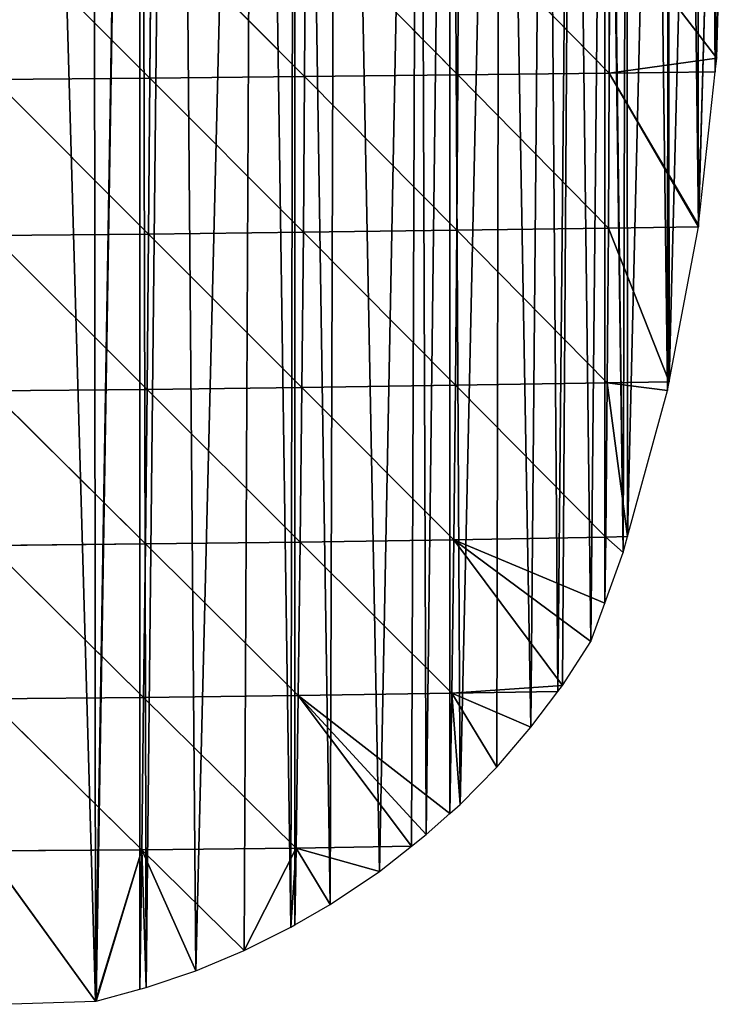
# Model space of a CAD drawing. Extents: x 0 to 1052, y 0 to 1008.
# Drawn here: x 815 to 883, y 0 to 96 of the extents above; entities that cross this region are included whole.
import ezdxf

# ---------------------------------------------------------------- set-up
doc = ezdxf.new("R2010")
doc.units = 0
doc.header["$LTSCALE"] = 25.4
doc.layers.get('0').update_dxf_attribs({"color": 13, "linetype": 'CONTINUOUS'})

msp = doc.modelspace()

# ---------------------------------------------------------------- linework, layer by layer
at = {"color": 22}
for p, q in [((842.528, 90.037, 93.936), (842.62, 105.177, 99.282)), ((842.528, 90.037, 93.936), (842.62, 105.177, 99.282)), ((842.62, 105.177, 99.282), (857.39, 90.197, 64.793)), ((842.62, 105.177, 99.282), (857.39, 90.197, 64.793)), ((857.39, 90.197, 64.793), (857.46, 105.303, 68.528)), ((857.39, 90.197, 64.793), (857.46, 105.303, 68.528)), ((872.058, 90.36, 29.514), (857.46, 105.303, 68.528)), ((872.058, 90.36, 29.514), (857.46, 105.303, 68.528)), ((872.102, 105.422, 31.832), (872.058, 90.36, 29.514)), ((872.102, 105.422, 31.832), (872.058, 90.36, 29.514)), ((882.489, 91.824), (872.102, 105.422, 31.832)), ((882.489, 91.824), (872.102, 105.422, 31.832)), ((827.517, 89.884, 117.308), (812.516, 104.915, 144.11)), ((827.517, 89.884, 117.308), (812.516, 104.915, 144.11)), ((827.517, 89.884, 117.308), (827.626, 105.046, 124.376)), ((827.517, 89.884, 117.308), (827.626, 105.046, 124.376)), ((842.528, 90.037, 93.936), (827.626, 105.046, 124.376)), ((842.528, 90.037, 93.936), (827.626, 105.046, 124.376)), ((882.489, 91.824), (872.058, 90.36, 29.514)), ((882.489, 91.824), (872.058, 90.36, 29.514)), ((827.517, 89.884, 117.308), (812.397, 89.74, 135.236)), ((827.517, 89.884, 117.308), (812.397, 89.74, 135.236)), ((827.388, 74.757, 106.781), (827.517, 89.884, 117.308)), ((827.388, 74.757, 106.781), (827.517, 89.884, 117.308)), ((842.528, 90.037, 93.936), (827.517, 89.884, 117.308)), ((842.528, 90.037, 93.936), (827.517, 89.884, 117.308)), ((842.408, 74.928, 85.282), (827.517, 89.884, 117.308)), ((842.408, 74.928, 85.282), (827.517, 89.884, 117.308)), ((842.408, 74.928, 85.282), (842.528, 90.037, 93.936)), ((842.408, 74.928, 85.282), (842.528, 90.037, 93.936)), ((842.528, 90.037, 93.936), (857.39, 90.197, 64.793)), ((842.528, 90.037, 93.936), (857.39, 90.197, 64.793)), ((842.528, 90.037, 93.936), (857.288, 75.116, 57.949)), ((842.528, 90.037, 93.936), (857.288, 75.116, 57.949)), ((857.288, 75.116, 57.949), (857.39, 90.197, 64.793)), ((857.288, 75.116, 57.949), (857.39, 90.197, 64.793)), ((872.058, 90.36, 29.514), (857.39, 90.197, 64.793)), ((872.058, 90.36, 29.514), (857.39, 90.197, 64.793)), ((871.979, 75.319, 24.296), (857.39, 90.197, 64.793)), ((871.979, 75.319, 24.296), (857.39, 90.197, 64.793)), ((871.979, 75.319, 24.296), (872.058, 90.36, 29.514)), ((871.979, 75.319, 24.296), (872.058, 90.36, 29.514)), ((872.058, 90.36, 29.514), (882.344, 90.481)), ((872.058, 90.36, 29.514), (882.344, 90.481)), ((872.058, 90.36, 29.514), (880.716, 75.453)), ((872.058, 90.36, 29.514), (880.716, 75.453)), ((880.738, 75.604), (882.344, 90.481)), ((880.738, 75.604), (882.344, 90.481)), ((827.388, 74.757, 106.781), (812.397, 89.74, 135.236)), ((827.388, 74.757, 106.781), (812.397, 89.74, 135.236)), ((827.388, 74.757, 106.781), (812.266, 74.605, 122.815)), ((827.388, 74.757, 106.781), (812.266, 74.605, 122.815)), ((827.242, 59.683, 92.694), (812.266, 74.605, 122.815)), ((827.242, 59.683, 92.694), (812.266, 74.605, 122.815)), ((827.242, 59.683, 92.694), (827.388, 74.757, 106.781)), ((827.242, 59.683, 92.694), (827.388, 74.757, 106.781)), ((842.408, 74.928, 85.282), (827.388, 74.757, 106.781)), ((842.408, 74.928, 85.282), (827.388, 74.757, 106.781)), ((827.388, 74.757, 106.781), (842.264, 59.866, 73.233)), ((827.388, 74.757, 106.781), (842.264, 59.866, 73.233)), ((842.264, 59.866, 73.233), (842.408, 74.928, 85.282)), ((842.264, 59.866, 73.233), (842.408, 74.928, 85.282)), ((842.408, 74.928, 85.282), (857.288, 75.116, 57.949)), ((842.408, 74.928, 85.282), (857.288, 75.116, 57.949)), ((857.156, 60.074, 47.983), (842.408, 74.928, 85.282)), ((857.156, 60.074, 47.983), (842.408, 74.928, 85.282)), ((857.156, 60.074, 47.983), (857.288, 75.116, 57.949)), ((857.156, 60.074, 47.983), (857.288, 75.116, 57.949)), ((871.979, 75.319, 24.296), (857.288, 75.116, 57.949)), ((871.979, 75.319, 24.296), (857.288, 75.116, 57.949)), ((857.288, 75.116, 57.949), (871.868, 60.311, 16.31)), ((857.288, 75.116, 57.949), (871.868, 60.311, 16.31)), ((871.868, 60.311, 16.31), (871.979, 75.319, 24.296)), ((871.868, 60.311, 16.31), (871.979, 75.319, 24.296)), ((880.716, 75.453), (871.979, 75.319, 24.296)), ((880.716, 75.453), (871.979, 75.319, 24.296)), ((871.979, 75.319, 24.296), (877.873, 60.425)), ((871.979, 75.319, 24.296), (877.873, 60.425)), ((871.868, 60.311, 16.31), (857.156, 60.074, 47.983)), ((871.868, 60.311, 16.31), (857.156, 60.074, 47.983)), ((871.868, 60.311, 16.31), (871.726, 45.345, 5.965)), ((871.868, 60.311, 16.31), (871.726, 45.345, 5.965)), ((871.868, 60.311, 16.31), (877.873, 60.425)), ((871.868, 60.311, 16.31), (877.873, 60.425)), ((873.838, 45.396), (871.868, 60.311, 16.31)), ((871.868, 60.311, 16.31), (877.712, 59.573)), ((873.838, 45.396), (871.868, 60.311, 16.31)), ((871.868, 60.311, 16.31), (877.712, 59.573)), ((827.242, 59.683, 92.694), (812.126, 59.53, 106.678)), ((827.242, 59.683, 92.694), (812.126, 59.53, 106.678)), ((827.081, 44.681, 74.852), (812.126, 59.53, 106.678)), ((827.081, 44.681, 74.852), (812.126, 59.53, 106.678)), ((827.081, 44.681, 74.852), (827.242, 59.683, 92.694)), ((827.081, 44.681, 74.852), (827.242, 59.683, 92.694)), ((827.242, 59.683, 92.694), (842.264, 59.866, 73.233)), ((827.242, 59.683, 92.694), (842.264, 59.866, 73.233)), ((842.098, 44.867, 57.625), (827.242, 59.683, 92.694)), ((842.098, 44.867, 57.625), (827.242, 59.683, 92.694)), ((842.264, 59.866, 73.233), (842.098, 44.867, 57.625)), ((842.264, 59.866, 73.233), (842.098, 44.867, 57.625)), ((842.264, 59.866, 73.233), (857.156, 60.074, 47.983)), ((842.264, 59.866, 73.233), (857.156, 60.074, 47.983)), ((856.994, 45.088, 34.787), (842.264, 59.866, 73.233)), ((856.994, 45.088, 34.787), (842.264, 59.866, 73.233)), ((856.994, 45.088, 34.787), (857.156, 60.074, 47.983)), ((856.994, 45.088, 34.787), (857.156, 60.074, 47.983)), ((871.726, 45.345, 5.965), (857.156, 60.074, 47.983)), ((871.726, 45.345, 5.965), (857.156, 60.074, 47.983)), ((856.994, 45.088, 34.787), (842.098, 44.867, 57.625)), ((856.994, 45.088, 34.787), (842.098, 44.867, 57.625)), ((856.8, 30.182, 17.654), (856.994, 45.088, 34.787)), ((856.8, 30.182, 17.654), (856.994, 45.088, 34.787)), ((871.726, 45.345, 5.965), (856.994, 45.088, 34.787)), ((871.726, 45.345, 5.965), (856.994, 45.088, 34.787)), ((871.639, 38.929), (856.994, 45.088, 34.787)), ((856.994, 45.088, 34.787), (867.523, 30.948)), ((870.295, 35.207), (856.994, 45.088, 34.787)), ((856.994, 45.088, 34.787), (867.523, 30.948)), ((871.639, 38.929), (856.994, 45.088, 34.787)), ((870.295, 35.207), (856.994, 45.088, 34.787)), ((871.639, 38.929), (871.726, 45.345, 5.965)), ((871.639, 38.929), (871.726, 45.345, 5.965)), ((873.838, 45.396), (871.726, 45.345, 5.965)), ((873.838, 45.396), (871.726, 45.345, 5.965)), ((871.726, 45.345, 5.965), (873.411, 43.836)), ((871.726, 45.345, 5.965), (873.411, 43.836)), ((811.978, 44.535, 86.641), (827.081, 44.681, 74.852)), ((811.978, 44.535, 86.641), (827.081, 44.681, 74.852)), ((826.909, 29.771, 53.165), (811.978, 44.535, 86.641)), ((826.909, 29.771, 53.165), (811.978, 44.535, 86.641)), ((827.081, 44.681, 74.852), (826.909, 29.771, 53.165)), ((827.081, 44.681, 74.852), (826.909, 29.771, 53.165)), ((842.098, 44.867, 57.625), (827.081, 44.681, 74.852)), ((842.098, 44.867, 57.625), (827.081, 44.681, 74.852)), ((841.911, 29.954, 38.099), (827.081, 44.681, 74.852)), ((841.911, 29.954, 38.099), (827.081, 44.681, 74.852)), ((842.098, 44.867, 57.625), (841.911, 29.954, 38.099)), ((842.098, 44.867, 57.625), (841.911, 29.954, 38.099)), ((842.098, 44.867, 57.625), (856.8, 30.182, 17.654)), ((842.098, 44.867, 57.625), (856.8, 30.182, 17.654)), ((867.523, 30.948), (856.8, 30.182, 17.654)), ((867.523, 30.948), (856.8, 30.182, 17.654)), ((826.909, 29.771, 53.165), (811.827, 29.643, 62.52)), ((826.909, 29.771, 53.165), (811.827, 29.643, 62.52)), ((826.725, 14.984, 27.326), (811.827, 29.643, 62.52)), ((826.725, 14.984, 27.326), (811.827, 29.643, 62.52)), ((826.725, 14.984, 27.326), (826.909, 29.771, 53.165)), ((826.725, 14.984, 27.326), (826.909, 29.771, 53.165)), ((841.911, 29.954, 38.099), (826.909, 29.771, 53.165)), ((841.911, 29.954, 38.099), (826.909, 29.771, 53.165)), ((826.909, 29.771, 53.165), (841.7, 15.159, 14.191)), ((826.909, 29.771, 53.165), (841.7, 15.159, 14.191)), ((841.7, 15.159, 14.191), (841.911, 29.954, 38.099)), ((841.7, 15.159, 14.191), (841.911, 29.954, 38.099)), ((856.8, 30.182, 17.654), (841.911, 29.954, 38.099)), ((856.8, 30.182, 17.654), (841.911, 29.954, 38.099)), ((841.911, 29.954, 38.099), (856.611, 18.519)), ((854.325, 16.482), (841.911, 29.954, 38.099)), ((841.911, 29.954, 38.099), (852.882, 15.34)), ((841.911, 29.954, 38.099), (852.882, 15.34)), ((841.911, 29.954, 38.099), (856.611, 18.519)), ((854.325, 16.482), (841.911, 29.954, 38.099)), ((856.8, 30.182, 17.654), (856.611, 18.519)), ((856.8, 30.182, 17.654), (856.611, 18.519)), ((856.8, 30.182, 17.654), (867.088, 30.368)), ((856.8, 30.182, 17.654), (867.088, 30.368)), ((856.8, 30.182, 17.654), (861.162, 23.027)), ((857.601, 19.402), (856.8, 30.182, 17.654)), ((857.601, 19.402), (856.8, 30.182, 17.654)), ((864.474, 26.882), (856.8, 30.182, 17.654)), ((856.8, 30.182, 17.654), (861.162, 23.027)), ((864.474, 26.882), (856.8, 30.182, 17.654)), ((852.882, 15.34), (841.7, 15.159, 14.191)), ((852.882, 15.34), (841.7, 15.159, 14.191)), ((811.676, 14.884, 34.059), (826.725, 14.984, 27.326)), ((811.676, 14.884, 34.059), (826.725, 14.984, 27.326)), ((822.246, 0.297), (811.676, 14.884, 34.059)), ((822.246, 0.297), (811.676, 14.884, 34.059)), ((822.246, 0.297), (826.725, 14.984, 27.326)), ((822.246, 0.297), (826.725, 14.984, 27.326)), ((826.725, 14.984, 27.326), (822.299, 0.312)), ((826.725, 14.984, 27.326), (822.299, 0.312)), ((826.555, 1.457), (826.725, 14.984, 27.326)), ((826.555, 1.457), (826.725, 14.984, 27.326)), ((826.725, 14.984, 27.326), (841.7, 15.159, 14.191)), ((826.725, 14.984, 27.326), (841.7, 15.159, 14.191)), ((836.652, 5.22), (826.725, 14.984, 27.326)), ((826.725, 14.984, 27.326), (831.963, 3.261)), ((827.154, 1.618), (826.725, 14.984, 27.326)), ((826.725, 14.984, 27.326), (831.963, 3.261)), ((827.154, 1.618), (826.725, 14.984, 27.326)), ((836.652, 5.22), (826.725, 14.984, 27.326)), ((841.7, 15.159, 14.191), (836.652, 5.22)), ((841.7, 15.159, 14.191), (836.652, 5.22)), ((841.201, 7.486), (841.7, 15.159, 14.191)), ((841.201, 7.486), (841.7, 15.159, 14.191)), ((841.7, 15.159, 14.191), (841.583, 7.709)), ((841.7, 15.159, 14.191), (841.583, 7.709)), ((844.99, 9.699), (841.7, 15.159, 14.191)), ((841.7, 15.159, 14.191), (849.797, 12.898)), ((841.7, 15.159, 14.191), (849.797, 12.898)), ((844.99, 9.699), (841.7, 15.159, 14.191))]:
    msp.add_line(p, q, dxfattribs=at)
at = {"color": 250}
for p, q in [((882.489, 91.824), (882.863, 105.509)), ((882.489, 91.824), (882.863, 105.509)), ((882.344, 90.481), (882.489, 91.824)), ((882.344, 90.481), (882.489, 91.824)), ((880.716, 75.453), (880.738, 75.604)), ((880.716, 75.453), (880.738, 75.604)), ((877.873, 60.425), (880.716, 75.453)), ((877.873, 60.425), (880.716, 75.453)), ((877.712, 59.573), (877.873, 60.425)), ((877.712, 59.573), (877.873, 60.425)), ((873.838, 45.396), (877.712, 59.573)), ((873.838, 45.396), (877.712, 59.573)), ((873.411, 43.836), (873.838, 45.396)), ((873.411, 43.836), (873.838, 45.396)), ((871.639, 38.929), (873.411, 43.836)), ((871.639, 38.929), (873.411, 43.836)), ((870.295, 35.207), (871.639, 38.929)), ((870.295, 35.207), (871.639, 38.929)), ((867.523, 30.948), (870.295, 35.207)), ((867.523, 30.948), (870.295, 35.207)), ((867.088, 30.368), (867.523, 30.948)), ((867.088, 30.368), (867.523, 30.948)), ((864.474, 26.882), (867.088, 30.368)), ((864.474, 26.882), (867.088, 30.368)), ((861.162, 23.027), (864.474, 26.882)), ((861.162, 23.027), (864.474, 26.882)), ((857.601, 19.402), (861.162, 23.027)), ((857.601, 19.402), (861.162, 23.027)), ((856.611, 18.519), (857.601, 19.402)), ((856.611, 18.519), (857.601, 19.402)), ((854.325, 16.482), (856.611, 18.519)), ((854.325, 16.482), (856.611, 18.519)), ((852.882, 15.34), (854.325, 16.482)), ((852.882, 15.34), (854.325, 16.482)), ((849.797, 12.898), (852.882, 15.34)), ((849.797, 12.898), (852.882, 15.34)), ((844.99, 9.699), (849.797, 12.898)), ((844.99, 9.699), (849.797, 12.898)), ((841.583, 7.709), (844.99, 9.699)), ((841.583, 7.709), (844.99, 9.699)), ((841.201, 7.486), (841.583, 7.709)), ((841.201, 7.486), (841.583, 7.709)), ((836.652, 5.22), (841.201, 7.486)), ((836.652, 5.22), (841.201, 7.486)), ((831.963, 3.261), (836.652, 5.22)), ((831.963, 3.261), (836.652, 5.22)), ((827.154, 1.618), (831.963, 3.261)), ((827.154, 1.618), (831.963, 3.261)), ((822.299, 0.312), (826.555, 1.457)), ((822.299, 0.312), (826.555, 1.457)), ((826.555, 1.457), (827.154, 1.618)), ((826.555, 1.457), (827.154, 1.618)), ((813.077, 0), (822.246, 0.297)), ((813.077, 0), (822.246, 0.297)), ((822.246, 0.297), (822.299, 0.312)), ((822.246, 0.297), (822.299, 0.312))]:
    msp.add_line(p, q, dxfattribs=at)

# ---------------------------------------------------------------- meshes
at = {"color": 22}
mesh = msp.add_polyface(dxfattribs=at)
corners = [(540.391, 291.276), (539.439, 195.679), (541.018, 194.047), (550.996, 292.662), (553.978, 180.651), (554.15, 293.11), (556.046, 178.513), (565.986, 295.537), (568.517, 165.622), (572.257, 297.331), (571.074, 162.98), (583.057, 150.594), (591.12, 304.065), (586.102, 147.446), (597.596, 135.566), (600.018, 308.439), (601.131, 131.912), (606.512, 312.161), (612.135, 120.538), (617.896, 320.084), (616.159, 116.379), (626.675, 105.509), (628.544, 328.972), (631.187, 100.845), (635.027, 335.425), (641.214, 90.481), (641.881, 343.436), (646.215, 85.311), (646.677, 349.644), (655.753, 75.453), (657.183, 367.833), (661.244, 69.778), (662.331, 378.962), (670.293, 60.425), (721.357, 667.448), (721.357, 22.596), (733.755, 16.661), (736.385, 670.102), (736.385, 15.651), (737.194, 15.34), (751.413, 672.757), (748.985, 10.812), (751.413, 10.096), (764.632, 6.196), (766.442, 376.375), (766.442, 5.816), (780.598, 2.843), (781.47, 347.807), (781.47, 2.731), (796.498, 0.809), (782.441, 345.962), (790.346, 330.933), (796.498, 319.239), (796.781, 0.773), (798.252, 315.905), (806.509, 0.312), (806.157, 300.877), (811.526, 290.671), (811.526, 0.074), (813.077, 0), (814.063, 285.849), (822.246, 0.297), (821.969, 270.82), (826.555, 262.103), (822.299, 0.312), (826.555, 1.457)]
mesh.append_faces([[corners[k] for k in face] for face in [(47, 49, 50), (50, 49, 51), (51, 49, 52), (52, 53, 54), (54, 55, 56), (56, 55, 57), (57, 59, 60), (60, 61, 62), (62, 61, 63)]], dxfattribs={"vtx0": -1, "vtx1": -1, "color": 22})
mesh.append_faces([[corners[k] for k in face] for face in [(0, 1, 2), (3, 2, 4), (5, 4, 6), (7, 6, 8), (9, 8, 10), (9, 10, 11), (12, 11, 13), (12, 13, 14), (15, 14, 16), (17, 16, 18), (19, 18, 20), (19, 20, 21), (22, 21, 23), (24, 23, 25), (26, 25, 27), (28, 27, 29), (30, 29, 31), (32, 31, 33), (34, 35, 36), (37, 36, 38), (37, 38, 39), (40, 39, 41), (40, 41, 42), (40, 42, 43), (44, 43, 45), (44, 45, 46), (47, 46, 48), (47, 48, 49), (52, 49, 53), (54, 53, 55), (57, 55, 58), (57, 58, 59), (60, 59, 61), (63, 61, 64), (63, 64, 65)]], dxfattribs={"vtx0": -1, "vtx2": -1, "color": 22})
mesh = msp.add_polyface(dxfattribs=at)
corners = [(826.555, 262.103), (826.555, 1.457), (827.154, 1.618), (829.874, 255.792), (831.963, 3.261), (837.78, 240.764), (836.652, 5.22), (841.201, 7.486), (841.583, 233.534), (841.583, 7.709), (844.99, 9.699), (845.686, 225.736), (849.797, 12.898), (853.591, 210.707), (852.882, 15.34), (854.325, 16.482), (856.611, 204.966), (856.611, 18.519), (857.601, 19.402), (861.497, 195.679), (861.162, 23.027), (864.474, 26.882), (865.869, 187.368), (867.088, 30.368), (868.488, 180.651), (867.523, 30.948), (870.295, 35.207), (871.639, 172.568), (871.639, 38.929), (873.411, 43.836), (871.795, 172.168), (873.762, 165.622), (873.838, 45.396), (876.491, 156.544), (877.712, 59.573), (877.772, 150.594), (877.873, 60.425), (879.926, 140.595), (880.716, 75.453), (880.595, 135.566), (882.078, 124.424), (880.738, 75.604), (882.344, 90.481), (882.282, 120.538), (882.934, 108.132), (882.863, 105.509), (882.489, 91.824)]
mesh.append_faces([[corners[k] for k in face] for face in [(45, 42, 46)]], dxfattribs={"vtx0": -1, "color": 22})
mesh.append_faces([[corners[k] for k in face] for face in [(0, 2, 3), (3, 4, 5), (5, 7, 8), (8, 10, 11), (11, 12, 13), (13, 15, 16), (16, 18, 19), (19, 21, 22), (22, 23, 24), (24, 26, 27), (27, 29, 30), (30, 29, 31), (31, 32, 33), (33, 34, 35), (35, 36, 37), (37, 38, 39), (39, 38, 40), (40, 42, 43), (43, 42, 44), (44, 42, 45)]], dxfattribs={"vtx0": -1, "vtx1": -1, "color": 22})
mesh.append_faces([[corners[k] for k in face] for face in [(0, 1, 2), (3, 2, 4), (5, 4, 6), (5, 6, 7), (8, 7, 9), (8, 9, 10), (11, 10, 12), (13, 12, 14), (13, 14, 15), (16, 15, 17), (16, 17, 18), (19, 18, 20), (19, 20, 21), (22, 21, 23), (24, 23, 25), (24, 25, 26), (27, 26, 28), (27, 28, 29), (31, 29, 32), (33, 32, 34), (35, 34, 36), (37, 36, 38), (40, 38, 41), (40, 41, 42)]], dxfattribs={"vtx0": -1, "vtx2": -1, "color": 22})
mesh = msp.add_polyface(dxfattribs=at)
corners = [(842.62, 105.177, 99.282), (827.626, 105.046, 124.376), (842.528, 90.037, 93.936)]
mesh.append_faces([[corners[k] for k in face] for face in [(0, 1, 2)]], dxfattribs={"color": 22})
mesh = msp.add_polyface(dxfattribs=at)
corners = [(842.62, 105.177, 99.282), (842.528, 90.037, 93.936), (857.39, 90.197, 64.793)]
mesh.append_faces([[corners[k] for k in face] for face in [(0, 1, 2)]], dxfattribs={"color": 22})
mesh = msp.add_polyface(dxfattribs=at)
corners = [(857.46, 105.303, 68.528), (842.62, 105.177, 99.282), (857.39, 90.197, 64.793)]
mesh.append_faces([[corners[k] for k in face] for face in [(0, 1, 2)]], dxfattribs={"color": 22})
mesh = msp.add_polyface(dxfattribs=at)
corners = [(857.46, 105.303, 68.528), (857.39, 90.197, 64.793), (872.058, 90.36, 29.514)]
mesh.append_faces([[corners[k] for k in face] for face in [(0, 1, 2)]], dxfattribs={"color": 22})
mesh = msp.add_polyface(dxfattribs=at)
corners = [(872.102, 105.422, 31.832), (857.46, 105.303, 68.528), (872.058, 90.36, 29.514)]
mesh.append_faces([[corners[k] for k in face] for face in [(0, 1, 2)]], dxfattribs={"color": 22})
mesh = msp.add_polyface(dxfattribs=at)
corners = [(872.102, 105.422, 31.832), (872.058, 90.36, 29.514), (882.489, 91.824)]
mesh.append_faces([[corners[k] for k in face] for face in [(0, 1, 2)]], dxfattribs={"color": 22})
mesh = msp.add_polyface(dxfattribs=at)
corners = [(882.863, 105.509), (872.102, 105.422, 31.832), (882.489, 91.824)]
mesh.append_faces([[corners[k] for k in face] for face in [(0, 1, 2)]], dxfattribs={"color": 22})
mesh = msp.add_polyface(dxfattribs=at)
corners = [(812.516, 104.915, 144.11), (812.397, 89.74, 135.236), (827.517, 89.884, 117.308)]
mesh.append_faces([[corners[k] for k in face] for face in [(0, 1, 2)]], dxfattribs={"color": 22})
mesh = msp.add_polyface(dxfattribs=at)
corners = [(827.626, 105.046, 124.376), (812.516, 104.915, 144.11), (827.517, 89.884, 117.308)]
mesh.append_faces([[corners[k] for k in face] for face in [(0, 1, 2)]], dxfattribs={"color": 22})
mesh = msp.add_polyface(dxfattribs=at)
corners = [(827.626, 105.046, 124.376), (827.517, 89.884, 117.308), (842.528, 90.037, 93.936)]
mesh.append_faces([[corners[k] for k in face] for face in [(0, 1, 2)]], dxfattribs={"color": 22})
mesh = msp.add_polyface(dxfattribs=at)
corners = [(882.489, 91.824), (872.058, 90.36, 29.514), (882.344, 90.481)]
mesh.append_faces([[corners[k] for k in face] for face in [(0, 1, 2)]], dxfattribs={"color": 22})
mesh = msp.add_polyface(dxfattribs=at)
corners = [(827.517, 89.884, 117.308), (812.397, 89.74, 135.236), (827.388, 74.757, 106.781)]
mesh.append_faces([[corners[k] for k in face] for face in [(0, 1, 2)]], dxfattribs={"color": 22})
mesh = msp.add_polyface(dxfattribs=at)
corners = [(827.517, 89.884, 117.308), (827.388, 74.757, 106.781), (842.408, 74.928, 85.282)]
mesh.append_faces([[corners[k] for k in face] for face in [(0, 1, 2)]], dxfattribs={"color": 22})
mesh = msp.add_polyface(dxfattribs=at)
corners = [(842.528, 90.037, 93.936), (827.517, 89.884, 117.308), (842.408, 74.928, 85.282)]
mesh.append_faces([[corners[k] for k in face] for face in [(0, 1, 2)]], dxfattribs={"color": 22})
mesh = msp.add_polyface(dxfattribs=at)
corners = [(842.528, 90.037, 93.936), (842.408, 74.928, 85.282), (857.288, 75.116, 57.949)]
mesh.append_faces([[corners[k] for k in face] for face in [(0, 1, 2)]], dxfattribs={"color": 22})
mesh = msp.add_polyface(dxfattribs=at)
corners = [(857.39, 90.197, 64.793), (842.528, 90.037, 93.936), (857.288, 75.116, 57.949)]
mesh.append_faces([[corners[k] for k in face] for face in [(0, 1, 2)]], dxfattribs={"color": 22})
mesh = msp.add_polyface(dxfattribs=at)
corners = [(857.39, 90.197, 64.793), (857.288, 75.116, 57.949), (871.979, 75.319, 24.296)]
mesh.append_faces([[corners[k] for k in face] for face in [(0, 1, 2)]], dxfattribs={"color": 22})
mesh = msp.add_polyface(dxfattribs=at)
corners = [(872.058, 90.36, 29.514), (857.39, 90.197, 64.793), (871.979, 75.319, 24.296)]
mesh.append_faces([[corners[k] for k in face] for face in [(0, 1, 2)]], dxfattribs={"color": 22})
mesh = msp.add_polyface(dxfattribs=at)
corners = [(872.058, 90.36, 29.514), (871.979, 75.319, 24.296), (880.716, 75.453)]
mesh.append_faces([[corners[k] for k in face] for face in [(0, 1, 2)]], dxfattribs={"color": 22})
mesh = msp.add_polyface(dxfattribs=at)
corners = [(882.344, 90.481), (872.058, 90.36, 29.514), (880.738, 75.604)]
mesh.append_faces([[corners[k] for k in face] for face in [(0, 1, 2)]], dxfattribs={"color": 22})
mesh = msp.add_polyface(dxfattribs=at)
corners = [(872.058, 90.36, 29.514), (880.716, 75.453), (880.738, 75.604)]
mesh.append_faces([[corners[k] for k in face] for face in [(0, 1, 2)]], dxfattribs={"color": 22})
mesh = msp.add_polyface(dxfattribs=at)
corners = [(812.397, 89.74, 135.236), (812.266, 74.605, 122.815), (827.388, 74.757, 106.781)]
mesh.append_faces([[corners[k] for k in face] for face in [(0, 1, 2)]], dxfattribs={"color": 22})
mesh = msp.add_polyface(dxfattribs=at)
corners = [(812.266, 74.605, 122.815), (812.126, 59.53, 106.678), (827.242, 59.683, 92.694)]
mesh.append_faces([[corners[k] for k in face] for face in [(0, 1, 2)]], dxfattribs={"color": 22})
mesh = msp.add_polyface(dxfattribs=at)
corners = [(827.388, 74.757, 106.781), (812.266, 74.605, 122.815), (827.242, 59.683, 92.694)]
mesh.append_faces([[corners[k] for k in face] for face in [(0, 1, 2)]], dxfattribs={"color": 22})
mesh = msp.add_polyface(dxfattribs=at)
corners = [(827.388, 74.757, 106.781), (827.242, 59.683, 92.694), (842.264, 59.866, 73.233)]
mesh.append_faces([[corners[k] for k in face] for face in [(0, 1, 2)]], dxfattribs={"color": 22})
mesh = msp.add_polyface(dxfattribs=at)
corners = [(842.408, 74.928, 85.282), (827.388, 74.757, 106.781), (842.264, 59.866, 73.233)]
mesh.append_faces([[corners[k] for k in face] for face in [(0, 1, 2)]], dxfattribs={"color": 22})
mesh = msp.add_polyface(dxfattribs=at)
corners = [(842.408, 74.928, 85.282), (842.264, 59.866, 73.233), (857.156, 60.074, 47.983)]
mesh.append_faces([[corners[k] for k in face] for face in [(0, 1, 2)]], dxfattribs={"color": 22})
mesh = msp.add_polyface(dxfattribs=at)
corners = [(857.288, 75.116, 57.949), (842.408, 74.928, 85.282), (857.156, 60.074, 47.983)]
mesh.append_faces([[corners[k] for k in face] for face in [(0, 1, 2)]], dxfattribs={"color": 22})
mesh = msp.add_polyface(dxfattribs=at)
corners = [(857.288, 75.116, 57.949), (857.156, 60.074, 47.983), (871.868, 60.311, 16.31)]
mesh.append_faces([[corners[k] for k in face] for face in [(0, 1, 2)]], dxfattribs={"color": 22})
mesh = msp.add_polyface(dxfattribs=at)
corners = [(871.979, 75.319, 24.296), (857.288, 75.116, 57.949), (871.868, 60.311, 16.31)]
mesh.append_faces([[corners[k] for k in face] for face in [(0, 1, 2)]], dxfattribs={"color": 22})
mesh = msp.add_polyface(dxfattribs=at)
corners = [(871.979, 75.319, 24.296), (871.868, 60.311, 16.31), (877.873, 60.425)]
mesh.append_faces([[corners[k] for k in face] for face in [(0, 1, 2)]], dxfattribs={"color": 22})
mesh = msp.add_polyface(dxfattribs=at)
corners = [(880.716, 75.453), (871.979, 75.319, 24.296), (877.873, 60.425)]
mesh.append_faces([[corners[k] for k in face] for face in [(0, 1, 2)]], dxfattribs={"color": 22})
mesh = msp.add_polyface(dxfattribs=at)
corners = [(871.868, 60.311, 16.31), (857.156, 60.074, 47.983), (871.726, 45.345, 5.965)]
mesh.append_faces([[corners[k] for k in face] for face in [(0, 1, 2)]], dxfattribs={"color": 22})
mesh = msp.add_polyface(dxfattribs=at)
corners = [(871.868, 60.311, 16.31), (871.726, 45.345, 5.965), (873.838, 45.396)]
mesh.append_faces([[corners[k] for k in face] for face in [(0, 1, 2)]], dxfattribs={"color": 22})
mesh = msp.add_polyface(dxfattribs=at)
corners = [(877.873, 60.425), (871.868, 60.311, 16.31), (877.712, 59.573)]
mesh.append_faces([[corners[k] for k in face] for face in [(0, 1, 2)]], dxfattribs={"color": 22})
mesh = msp.add_polyface(dxfattribs=at)
corners = [(871.868, 60.311, 16.31), (873.838, 45.396), (877.712, 59.573)]
mesh.append_faces([[corners[k] for k in face] for face in [(0, 1, 2)]], dxfattribs={"color": 22})
mesh = msp.add_polyface(dxfattribs=at)
corners = [(812.126, 59.53, 106.678), (811.978, 44.535, 86.641), (827.081, 44.681, 74.852)]
mesh.append_faces([[corners[k] for k in face] for face in [(0, 1, 2)]], dxfattribs={"color": 22})
mesh = msp.add_polyface(dxfattribs=at)
corners = [(812.126, 59.53, 106.678), (827.081, 44.681, 74.852), (827.242, 59.683, 92.694)]
mesh.append_faces([[corners[k] for k in face] for face in [(0, 1, 2)]], dxfattribs={"color": 22})
mesh = msp.add_polyface(dxfattribs=at)
corners = [(827.242, 59.683, 92.694), (827.081, 44.681, 74.852), (842.098, 44.867, 57.625)]
mesh.append_faces([[corners[k] for k in face] for face in [(0, 1, 2)]], dxfattribs={"color": 22})
mesh = msp.add_polyface(dxfattribs=at)
corners = [(842.264, 59.866, 73.233), (827.242, 59.683, 92.694), (842.098, 44.867, 57.625)]
mesh.append_faces([[corners[k] for k in face] for face in [(0, 1, 2)]], dxfattribs={"color": 22})
mesh = msp.add_polyface(dxfattribs=at)
corners = [(842.264, 59.866, 73.233), (842.098, 44.867, 57.625), (856.994, 45.088, 34.787)]
mesh.append_faces([[corners[k] for k in face] for face in [(0, 1, 2)]], dxfattribs={"color": 22})
mesh = msp.add_polyface(dxfattribs=at)
corners = [(857.156, 60.074, 47.983), (842.264, 59.866, 73.233), (856.994, 45.088, 34.787)]
mesh.append_faces([[corners[k] for k in face] for face in [(0, 1, 2)]], dxfattribs={"color": 22})
mesh = msp.add_polyface(dxfattribs=at)
corners = [(857.156, 60.074, 47.983), (856.994, 45.088, 34.787), (871.726, 45.345, 5.965)]
mesh.append_faces([[corners[k] for k in face] for face in [(0, 1, 2)]], dxfattribs={"color": 22})
mesh = msp.add_polyface(dxfattribs=at)
corners = [(856.994, 45.088, 34.787), (842.098, 44.867, 57.625), (856.8, 30.182, 17.654)]
mesh.append_faces([[corners[k] for k in face] for face in [(0, 1, 2)]], dxfattribs={"color": 22})
mesh = msp.add_polyface(dxfattribs=at)
corners = [(856.994, 45.088, 34.787), (856.8, 30.182, 17.654), (867.523, 30.948)]
mesh.append_faces([[corners[k] for k in face] for face in [(0, 1, 2)]], dxfattribs={"color": 22})
mesh = msp.add_polyface(dxfattribs=at)
corners = [(871.726, 45.345, 5.965), (856.994, 45.088, 34.787), (871.639, 38.929)]
mesh.append_faces([[corners[k] for k in face] for face in [(0, 1, 2)]], dxfattribs={"color": 22})
mesh = msp.add_polyface(dxfattribs=at)
corners = [(856.994, 45.088, 34.787), (867.523, 30.948), (870.295, 35.207)]
mesh.append_faces([[corners[k] for k in face] for face in [(0, 1, 2)]], dxfattribs={"color": 22})
mesh = msp.add_polyface(dxfattribs=at)
corners = [(856.994, 45.088, 34.787), (870.295, 35.207), (871.639, 38.929)]
mesh.append_faces([[corners[k] for k in face] for face in [(0, 1, 2)]], dxfattribs={"color": 22})
mesh = msp.add_polyface(dxfattribs=at)
corners = [(871.726, 45.345, 5.965), (871.639, 38.929), (873.411, 43.836)]
mesh.append_faces([[corners[k] for k in face] for face in [(0, 1, 2)]], dxfattribs={"color": 22})
mesh = msp.add_polyface(dxfattribs=at)
corners = [(873.838, 45.396), (871.726, 45.345, 5.965), (873.411, 43.836)]
mesh.append_faces([[corners[k] for k in face] for face in [(0, 1, 2)]], dxfattribs={"color": 22})
mesh = msp.add_polyface(dxfattribs=at)
corners = [(811.978, 44.535, 86.641), (811.827, 29.643, 62.52), (826.909, 29.771, 53.165)]
mesh.append_faces([[corners[k] for k in face] for face in [(0, 1, 2)]], dxfattribs={"color": 22})
mesh = msp.add_polyface(dxfattribs=at)
corners = [(811.978, 44.535, 86.641), (826.909, 29.771, 53.165), (827.081, 44.681, 74.852)]
mesh.append_faces([[corners[k] for k in face] for face in [(0, 1, 2)]], dxfattribs={"color": 22})
mesh = msp.add_polyface(dxfattribs=at)
corners = [(827.081, 44.681, 74.852), (826.909, 29.771, 53.165), (841.911, 29.954, 38.099)]
mesh.append_faces([[corners[k] for k in face] for face in [(0, 1, 2)]], dxfattribs={"color": 22})
mesh = msp.add_polyface(dxfattribs=at)
corners = [(827.081, 44.681, 74.852), (841.911, 29.954, 38.099), (842.098, 44.867, 57.625)]
mesh.append_faces([[corners[k] for k in face] for face in [(0, 1, 2)]], dxfattribs={"color": 22})
mesh = msp.add_polyface(dxfattribs=at)
corners = [(842.098, 44.867, 57.625), (841.911, 29.954, 38.099), (856.8, 30.182, 17.654)]
mesh.append_faces([[corners[k] for k in face] for face in [(0, 1, 2)]], dxfattribs={"color": 22})
mesh = msp.add_polyface(dxfattribs=at)
corners = [(867.523, 30.948), (856.8, 30.182, 17.654), (867.088, 30.368)]
mesh.append_faces([[corners[k] for k in face] for face in [(0, 1, 2)]], dxfattribs={"color": 22})
mesh = msp.add_polyface(dxfattribs=at)
corners = [(811.827, 29.643, 62.52), (811.676, 14.884, 34.059), (826.725, 14.984, 27.326)]
mesh.append_faces([[corners[k] for k in face] for face in [(0, 1, 2)]], dxfattribs={"color": 22})
mesh = msp.add_polyface(dxfattribs=at)
corners = [(811.827, 29.643, 62.52), (826.725, 14.984, 27.326), (826.909, 29.771, 53.165)]
mesh.append_faces([[corners[k] for k in face] for face in [(0, 1, 2)]], dxfattribs={"color": 22})
mesh = msp.add_polyface(dxfattribs=at)
corners = [(826.909, 29.771, 53.165), (826.725, 14.984, 27.326), (841.7, 15.159, 14.191)]
mesh.append_faces([[corners[k] for k in face] for face in [(0, 1, 2)]], dxfattribs={"color": 22})
mesh = msp.add_polyface(dxfattribs=at)
corners = [(826.909, 29.771, 53.165), (841.7, 15.159, 14.191), (841.911, 29.954, 38.099)]
mesh.append_faces([[corners[k] for k in face] for face in [(0, 1, 2)]], dxfattribs={"color": 22})
mesh = msp.add_polyface(dxfattribs=at)
corners = [(841.911, 29.954, 38.099), (841.7, 15.159, 14.191), (852.882, 15.34)]
mesh.append_faces([[corners[k] for k in face] for face in [(0, 1, 2)]], dxfattribs={"color": 22})
mesh = msp.add_polyface(dxfattribs=at)
corners = [(841.911, 29.954, 38.099), (856.611, 18.519), (856.8, 30.182, 17.654)]
mesh.append_faces([[corners[k] for k in face] for face in [(0, 1, 2)]], dxfattribs={"color": 22})
mesh = msp.add_polyface(dxfattribs=at)
corners = [(841.911, 29.954, 38.099), (852.882, 15.34), (854.325, 16.482)]
mesh.append_faces([[corners[k] for k in face] for face in [(0, 1, 2)]], dxfattribs={"color": 22})
mesh = msp.add_polyface(dxfattribs=at)
corners = [(841.911, 29.954, 38.099), (854.325, 16.482), (856.611, 18.519)]
mesh.append_faces([[corners[k] for k in face] for face in [(0, 1, 2)]], dxfattribs={"color": 22})
mesh = msp.add_polyface(dxfattribs=at)
corners = [(856.8, 30.182, 17.654), (856.611, 18.519), (857.601, 19.402)]
mesh.append_faces([[corners[k] for k in face] for face in [(0, 1, 2)]], dxfattribs={"color": 22})
mesh = msp.add_polyface(dxfattribs=at)
corners = [(867.088, 30.368), (856.8, 30.182, 17.654), (864.474, 26.882)]
mesh.append_faces([[corners[k] for k in face] for face in [(0, 1, 2)]], dxfattribs={"color": 22})
mesh = msp.add_polyface(dxfattribs=at)
corners = [(856.8, 30.182, 17.654), (857.601, 19.402), (861.162, 23.027)]
mesh.append_faces([[corners[k] for k in face] for face in [(0, 1, 2)]], dxfattribs={"color": 22})
mesh = msp.add_polyface(dxfattribs=at)
corners = [(856.8, 30.182, 17.654), (861.162, 23.027), (864.474, 26.882)]
mesh.append_faces([[corners[k] for k in face] for face in [(0, 1, 2)]], dxfattribs={"color": 22})
mesh = msp.add_polyface(dxfattribs=at)
corners = [(841.7, 15.159, 14.191), (849.797, 12.898), (852.882, 15.34)]
mesh.append_faces([[corners[k] for k in face] for face in [(0, 1, 2)]], dxfattribs={"color": 22})
mesh = msp.add_polyface(dxfattribs=at)
corners = [(811.676, 14.884, 34.059), (822.246, 0.297), (826.725, 14.984, 27.326)]
mesh.append_faces([[corners[k] for k in face] for face in [(0, 1, 2)]], dxfattribs={"color": 22})
mesh = msp.add_polyface(dxfattribs=at)
corners = [(811.676, 14.884, 34.059), (813.077, 0), (822.246, 0.297)]
mesh.append_faces([[corners[k] for k in face] for face in [(0, 1, 2)]], dxfattribs={"color": 22})
mesh = msp.add_polyface(dxfattribs=at)
corners = [(826.725, 14.984, 27.326), (822.246, 0.297), (822.299, 0.312)]
mesh.append_faces([[corners[k] for k in face] for face in [(0, 1, 2)]], dxfattribs={"color": 22})
mesh = msp.add_polyface(dxfattribs=at)
corners = [(826.725, 14.984, 27.326), (822.299, 0.312), (826.555, 1.457)]
mesh.append_faces([[corners[k] for k in face] for face in [(0, 1, 2)]], dxfattribs={"color": 22})
mesh = msp.add_polyface(dxfattribs=at)
corners = [(826.725, 14.984, 27.326), (826.555, 1.457), (827.154, 1.618)]
mesh.append_faces([[corners[k] for k in face] for face in [(0, 1, 2)]], dxfattribs={"color": 22})
mesh = msp.add_polyface(dxfattribs=at)
corners = [(826.725, 14.984, 27.326), (836.652, 5.22), (841.7, 15.159, 14.191)]
mesh.append_faces([[corners[k] for k in face] for face in [(0, 1, 2)]], dxfattribs={"color": 22})
mesh = msp.add_polyface(dxfattribs=at)
corners = [(826.725, 14.984, 27.326), (831.963, 3.261), (836.652, 5.22)]
mesh.append_faces([[corners[k] for k in face] for face in [(0, 1, 2)]], dxfattribs={"color": 22})
mesh = msp.add_polyface(dxfattribs=at)
corners = [(826.725, 14.984, 27.326), (827.154, 1.618), (831.963, 3.261)]
mesh.append_faces([[corners[k] for k in face] for face in [(0, 1, 2)]], dxfattribs={"color": 22})
mesh = msp.add_polyface(dxfattribs=at)
corners = [(841.7, 15.159, 14.191), (836.652, 5.22), (841.201, 7.486)]
mesh.append_faces([[corners[k] for k in face] for face in [(0, 1, 2)]], dxfattribs={"color": 22})
mesh = msp.add_polyface(dxfattribs=at)
corners = [(841.7, 15.159, 14.191), (841.201, 7.486), (841.583, 7.709)]
mesh.append_faces([[corners[k] for k in face] for face in [(0, 1, 2)]], dxfattribs={"color": 22})
mesh = msp.add_polyface(dxfattribs=at)
corners = [(841.7, 15.159, 14.191), (841.583, 7.709), (844.99, 9.699)]
mesh.append_faces([[corners[k] for k in face] for face in [(0, 1, 2)]], dxfattribs={"color": 22})
mesh = msp.add_polyface(dxfattribs=at)
corners = [(841.7, 15.159, 14.191), (844.99, 9.699), (849.797, 12.898)]
mesh.append_faces([[corners[k] for k in face] for face in [(0, 1, 2)]], dxfattribs={"color": 22})

doc.saveas('drawing.dxf')
